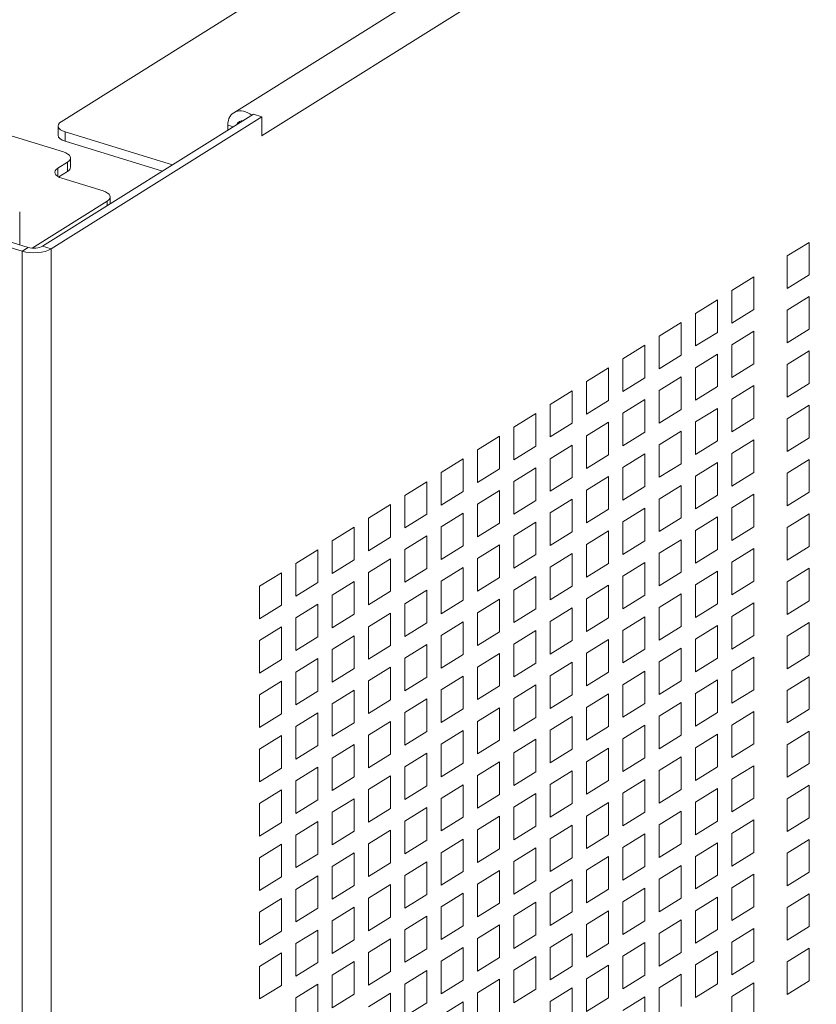
# Model space of a CAD drawing. Units: millimetres. Extents: x 160 to 5653, y 160 to 4040.
# Drawn here: x 1243 to 1290, y 1239 to 1298 of the extents above; entities that cross this region are included whole.
import ezdxf

# ---------------------------------------------------------------- set-up
doc = ezdxf.new("R2010")
doc.units = ezdxf.units.MM
doc.header["$LTSCALE"] = 20
doc.layers.add('Visible (Drawing)', color=7, linetype='Continuous', lineweight=40)
doc.layers.add('Visible Narrow (ISO)', color=7, linetype='Continuous', lineweight=35)

msp = doc.modelspace()

# ---------------------------------------------------------------- linework, layer by layer
at = {"layer": 'Visible (Drawing)', "color": 7, "lineweight": 5}
for p, q in [((1371.0343, 1364.5292), (1255.4587, 1292.1721)), ((1259.8571, 1300.8603), (1245.1188, 1291.6332)), ((1245.2577, 1289.8252), (1237.9673, 1292.0631)), ((1256.6311, 1292.0771), (1244.0153, 1284.1789)), ((1244.5272, 1284.0217), (1257.1431, 1291.92)), ((1257.1431, 1291.92), (1256.6311, 1292.0771)), ((1257.1431, 1290.792), (1257.1431, 1291.92)), ((1244.9379, 1291.3818), (1244.9379, 1290.82)), ((1245.3643, 1291.0227), (1251.7943, 1289.049)), ((1255.098, 1291.4288), (1255.0976, 1291.1171)), ((1245.3643, 1290.461), (1251.1922, 1288.6721)), ((1257.1431, 1290.7947), (1257.1459, 1290.7938)), ((1257.1459, 1290.7938), (1257.1431, 1290.792)), ((1257.1459, 1290.7983), (1257.1459, 1290.7938)), ((1244.9297, 1288.8556), (1245.5033, 1289.2147)), ((1245.6842, 1289.4661), (1245.6842, 1288.9044)), ((1245.5033, 1288.653), (1244.9788, 1288.3246)), ((1247.6328, 1287.4908), (1245.1753, 1288.2451)), ((1247.8784, 1286.8802), (1243.3848, 1284.067)), ((1248.0592, 1286.7106), (1248.0592, 1287.1317)), ((1242.644, 1284.2653), (1242.644, 1286.243)), ((1242.7863, 1283.8872), (1240.4313, 1284.6101)), ((1243.1448, 1284.1116), (1240.7898, 1284.8345)), ((1288.575, 1283.5963), (1289.8799, 1284.4133)), ((1289.8799, 1284.4133), (1289.8799, 1282.4629)), ((1288.575, 1281.6459), (1288.575, 1283.5963)), ((1285.2626, 1281.5226), (1286.5675, 1282.3395)), ((1286.5675, 1282.3395), (1286.5675, 1280.3891)), ((1289.8799, 1282.4629), (1288.575, 1281.6459)), ((1285.2626, 1279.5722), (1285.2626, 1281.5226)), ((1283.0888, 1280.1616), (1284.3937, 1280.9785)), ((1284.3937, 1280.9785), (1284.3937, 1279.0282)), ((1288.575, 1280.3472), (1289.8799, 1281.1641)), ((1289.8799, 1281.1641), (1289.8799, 1279.2137)), ((1286.5675, 1280.3891), (1285.2626, 1279.5722)), ((1288.575, 1278.3968), (1288.575, 1280.3472)), ((1283.0888, 1278.2112), (1283.0888, 1280.1616)), ((1280.9149, 1278.8007), (1282.2198, 1279.6176)), ((1282.2198, 1279.6176), (1282.2198, 1277.6672)), ((1289.8799, 1279.2137), (1288.575, 1278.3968)), ((1280.9149, 1276.8503), (1280.9149, 1278.8007)), ((1284.3937, 1279.0282), (1283.0888, 1278.2112)), ((1285.2626, 1278.2734), (1286.5675, 1279.0904)), ((1286.5675, 1279.0904), (1286.5675, 1277.14)), ((1278.7411, 1277.4397), (1280.046, 1278.2566)), ((1280.046, 1278.2566), (1280.046, 1276.3062)), ((1285.2626, 1276.323), (1285.2626, 1278.2734)), ((1278.7411, 1275.4893), (1278.7411, 1277.4397)), ((1282.2198, 1277.6672), (1280.9149, 1276.8503)), ((1283.0888, 1276.9125), (1284.3937, 1277.7294)), ((1284.3937, 1277.7294), (1284.3937, 1275.779)), ((1288.575, 1277.0981), (1289.8799, 1277.915)), ((1289.8799, 1277.915), (1289.8799, 1275.9646)), ((1276.5672, 1276.0787), (1277.8721, 1276.8957)), ((1277.8721, 1276.8957), (1277.8721, 1274.9453)), ((1283.0888, 1274.9621), (1283.0888, 1276.9125)), ((1286.5675, 1277.14), (1285.2626, 1276.323)), ((1288.575, 1275.1477), (1288.575, 1277.0981)), ((1280.046, 1276.3062), (1278.7411, 1275.4893)), ((1280.9149, 1275.5515), (1282.2198, 1276.3684)), ((1282.2198, 1276.3684), (1282.2198, 1274.4181)), ((1276.5672, 1274.1283), (1276.5672, 1276.0787)), ((1284.3937, 1275.779), (1283.0888, 1274.9621)), ((1285.2626, 1275.0243), (1286.5675, 1275.8412)), ((1286.5675, 1275.8412), (1286.5675, 1273.8908)), ((1289.8799, 1275.9646), (1288.575, 1275.1477)), ((1274.3934, 1274.7178), (1275.6983, 1275.5347)), ((1275.6983, 1275.5347), (1275.6983, 1273.5843)), ((1278.7411, 1274.1905), (1280.046, 1275.0075)), ((1280.046, 1275.0075), (1280.046, 1273.0571)), ((1280.9149, 1273.6011), (1280.9149, 1275.5515)), ((1285.2626, 1273.0739), (1285.2626, 1275.0243)), ((1274.3934, 1272.7674), (1274.3934, 1274.7178)), ((1277.8721, 1274.9453), (1276.5672, 1274.1283)), ((1282.2198, 1274.4181), (1280.9149, 1273.6011)), ((1283.0888, 1273.6633), (1284.3937, 1274.4803)), ((1284.3937, 1274.4803), (1284.3937, 1272.5299)), ((1288.575, 1273.8489), (1289.8799, 1274.6658)), ((1289.8799, 1274.6658), (1289.8799, 1272.7155)), ((1272.2195, 1273.3568), (1273.5244, 1274.1737)), ((1273.5244, 1274.1737), (1273.5244, 1272.2234)), ((1278.7411, 1272.2402), (1278.7411, 1274.1905)), ((1286.5675, 1273.8908), (1285.2626, 1273.0739)), ((1288.575, 1271.8985), (1288.575, 1273.8489)), ((1272.2195, 1271.4064), (1272.2195, 1273.3568)), ((1275.6983, 1273.5843), (1274.3934, 1272.7674)), ((1276.5672, 1272.8296), (1277.8721, 1273.6465)), ((1277.8721, 1273.6465), (1277.8721, 1271.6961)), ((1283.0888, 1271.7129), (1283.0888, 1273.6633)), ((1270.0457, 1271.9958), (1271.3505, 1272.8128)), ((1271.3505, 1272.8128), (1271.3505, 1270.8624)), ((1276.5672, 1270.8792), (1276.5672, 1272.8296)), ((1280.046, 1273.0571), (1278.7411, 1272.2402)), ((1280.9149, 1272.3024), (1282.2198, 1273.1193)), ((1282.2198, 1273.1193), (1282.2198, 1271.1689)), ((1289.8799, 1272.7155), (1288.575, 1271.8985)), ((1273.5244, 1272.2234), (1272.2195, 1271.4064)), ((1274.3934, 1271.4686), (1275.6983, 1272.2856)), ((1275.6983, 1272.2856), (1275.6983, 1270.3352)), ((1280.9149, 1270.352), (1280.9149, 1272.3024)), ((1284.3937, 1272.5299), (1283.0888, 1271.7129)), ((1285.2626, 1271.7752), (1286.5675, 1272.5921)), ((1286.5675, 1272.5921), (1286.5675, 1270.6417)), ((1270.0457, 1270.0455), (1270.0457, 1271.9958)), ((1274.3934, 1269.5182), (1274.3934, 1271.4686)), ((1277.8721, 1271.6961), (1276.5672, 1270.8792)), ((1278.7411, 1270.9414), (1280.046, 1271.7583)), ((1280.046, 1271.7583), (1280.046, 1269.808)), ((1285.2626, 1269.8248), (1285.2626, 1271.7752)), ((1267.8718, 1270.6349), (1269.1767, 1271.4518)), ((1269.1767, 1271.4518), (1269.1767, 1269.5014)), ((1272.2195, 1270.1077), (1273.5244, 1270.9246)), ((1273.5244, 1270.9246), (1273.5244, 1268.9742)), ((1278.7411, 1268.991), (1278.7411, 1270.9414)), ((1282.2198, 1271.1689), (1280.9149, 1270.352)), ((1283.0888, 1270.4142), (1284.3937, 1271.2311)), ((1284.3937, 1271.2311), (1284.3937, 1269.2807)), ((1288.575, 1270.5998), (1289.8799, 1271.4167)), ((1289.8799, 1271.4167), (1289.8799, 1269.4663)), ((1267.8718, 1268.6845), (1267.8718, 1270.6349)), ((1271.3505, 1270.8624), (1270.0457, 1270.0455)), ((1275.6983, 1270.3352), (1274.3934, 1269.5182)), ((1276.5672, 1269.5804), (1277.8721, 1270.3974)), ((1277.8721, 1270.3974), (1277.8721, 1268.447)), ((1283.0888, 1268.4638), (1283.0888, 1270.4142)), ((1286.5675, 1270.6417), (1285.2626, 1269.8248)), ((1288.575, 1268.6494), (1288.575, 1270.5998)), ((1265.698, 1269.2739), (1267.0028, 1270.0909)), ((1267.0028, 1270.0909), (1267.0028, 1268.1405)), ((1272.2195, 1268.1573), (1272.2195, 1270.1077)), ((1280.046, 1269.808), (1278.7411, 1268.991)), ((1280.9149, 1269.0532), (1282.2198, 1269.8702)), ((1282.2198, 1269.8702), (1282.2198, 1267.9198)), ((1265.698, 1267.3235), (1265.698, 1269.2739)), ((1269.1767, 1269.5014), (1267.8718, 1268.6845)), ((1270.0457, 1268.7467), (1271.3505, 1269.5636)), ((1271.3505, 1269.5636), (1271.3505, 1267.6133)), ((1276.5672, 1267.6301), (1276.5672, 1269.5804)), ((1284.3937, 1269.2807), (1283.0888, 1268.4638)), ((1285.2626, 1268.526), (1286.5675, 1269.3429)), ((1286.5675, 1269.3429), (1286.5675, 1267.3926)), ((1289.8799, 1269.4663), (1288.575, 1268.6494)), ((1263.5241, 1267.913), (1264.829, 1268.7299)), ((1264.829, 1268.7299), (1264.829, 1266.7795)), ((1270.0457, 1266.7963), (1270.0457, 1268.7467)), ((1273.5244, 1268.9742), (1272.2195, 1268.1573)), ((1274.3934, 1268.2195), (1275.6983, 1269.0364)), ((1275.6983, 1269.0364), (1275.6983, 1267.086)), ((1280.9149, 1267.1028), (1280.9149, 1269.0532)), ((1285.2626, 1266.5756), (1285.2626, 1268.526)), ((1267.0028, 1268.1405), (1265.698, 1267.3235)), ((1267.8718, 1267.3857), (1269.1767, 1268.2027)), ((1269.1767, 1268.2027), (1269.1767, 1266.2523)), ((1274.3934, 1266.2691), (1274.3934, 1268.2195)), ((1277.8721, 1268.447), (1276.5672, 1267.6301)), ((1278.7411, 1267.6923), (1280.046, 1268.5092)), ((1280.046, 1268.5092), (1280.046, 1266.5588)), ((1283.0888, 1267.165), (1284.3937, 1267.982)), ((1284.3937, 1267.982), (1284.3937, 1266.0316)), ((1288.575, 1267.3506), (1289.8799, 1268.1676)), ((1289.8799, 1268.1676), (1289.8799, 1266.2172)), ((1261.3502, 1266.552), (1262.6551, 1267.3689)), ((1262.6551, 1267.3689), (1262.6551, 1265.4186)), ((1263.5241, 1265.9626), (1263.5241, 1267.913)), ((1267.8718, 1265.4354), (1267.8718, 1267.3857)), ((1271.3505, 1267.6133), (1270.0457, 1266.7963)), ((1272.2195, 1266.8585), (1273.5244, 1267.6755)), ((1273.5244, 1267.6755), (1273.5244, 1265.7251)), ((1278.7411, 1265.7419), (1278.7411, 1267.6923)), ((1282.2198, 1267.9198), (1280.9149, 1267.1028)), ((1286.5675, 1267.3926), (1285.2626, 1266.5756)), ((1288.575, 1265.4002), (1288.575, 1267.3506)), ((1264.829, 1266.7795), (1263.5241, 1265.9626)), ((1265.698, 1266.0248), (1267.0028, 1266.8417)), ((1267.0028, 1266.8417), (1267.0028, 1264.8913)), ((1272.2195, 1264.9081), (1272.2195, 1266.8585)), ((1275.6983, 1267.086), (1274.3934, 1266.2691)), ((1276.5672, 1266.3313), (1277.8721, 1267.1482)), ((1277.8721, 1267.1482), (1277.8721, 1265.1979)), ((1283.0888, 1265.2147), (1283.0888, 1267.165)), ((1261.3502, 1264.6016), (1261.3502, 1266.552)), ((1269.1767, 1266.2523), (1267.8718, 1265.4354)), ((1270.0457, 1265.4976), (1271.3505, 1266.3145)), ((1271.3505, 1266.3145), (1271.3505, 1264.3641)), ((1276.5672, 1264.3809), (1276.5672, 1266.3313)), ((1280.046, 1266.5588), (1278.7411, 1265.7419)), ((1280.9149, 1265.8041), (1282.2198, 1266.621)), ((1282.2198, 1266.621), (1282.2198, 1264.6706)), ((1289.8799, 1266.2172), (1288.575, 1265.4002)), ((1259.1764, 1265.191), (1260.4813, 1266.008)), ((1260.4813, 1266.008), (1260.4813, 1264.0576)), ((1265.698, 1264.0744), (1265.698, 1266.0248)), ((1273.5244, 1265.7251), (1272.2195, 1264.9081)), ((1274.3934, 1264.9703), (1275.6983, 1265.7873)), ((1275.6983, 1265.7873), (1275.6983, 1263.8369)), ((1280.9149, 1263.8537), (1280.9149, 1265.8041)), ((1284.3937, 1266.0316), (1283.0888, 1265.2147)), ((1285.2626, 1265.2769), (1286.5675, 1266.0938)), ((1286.5675, 1266.0938), (1286.5675, 1264.1434)), ((1259.1764, 1263.2407), (1259.1764, 1265.191)), ((1262.6551, 1265.4186), (1261.3502, 1264.6016)), ((1263.5241, 1264.6638), (1264.829, 1265.4808)), ((1264.829, 1265.4808), (1264.829, 1263.5304)), ((1270.0457, 1263.5472), (1270.0457, 1265.4976)), ((1277.8721, 1265.1979), (1276.5672, 1264.3809)), ((1278.7411, 1264.4431), (1280.046, 1265.2601)), ((1280.046, 1265.2601), (1280.046, 1263.3097)), ((1285.2626, 1263.3265), (1285.2626, 1265.2769)), ((1257.0025, 1263.8301), (1258.3074, 1264.647)), ((1258.3074, 1264.647), (1258.3074, 1262.6966)), ((1263.5241, 1262.7134), (1263.5241, 1264.6638)), ((1267.0028, 1264.8913), (1265.698, 1264.0744)), ((1267.8718, 1264.1366), (1269.1767, 1264.9535)), ((1269.1767, 1264.9535), (1269.1767, 1263.0032)), ((1272.2195, 1263.6094), (1273.5244, 1264.4263)), ((1273.5244, 1264.4263), (1273.5244, 1262.4759)), ((1274.3934, 1263.02), (1274.3934, 1264.9703)), ((1278.7411, 1262.4927), (1278.7411, 1264.4431)), ((1282.2198, 1264.6706), (1280.9149, 1263.8537)), ((1283.0888, 1263.9159), (1284.3937, 1264.7328)), ((1284.3937, 1264.7328), (1284.3937, 1262.7825)), ((1288.575, 1264.1015), (1289.8799, 1264.9184)), ((1289.8799, 1264.9184), (1289.8799, 1262.968)), ((1257.0025, 1261.8797), (1257.0025, 1263.8301)), ((1260.4813, 1264.0576), (1259.1764, 1263.2407)), ((1261.3502, 1263.3029), (1262.6551, 1264.1198)), ((1262.6551, 1264.1198), (1262.6551, 1262.1694)), ((1267.8718, 1262.1862), (1267.8718, 1264.1366)), ((1271.3505, 1264.3641), (1270.0457, 1263.5472)), ((1275.6983, 1263.8369), (1274.3934, 1263.02)), ((1276.5672, 1263.0822), (1277.8721, 1263.8991)), ((1277.8721, 1263.8991), (1277.8721, 1261.9487)), ((1283.0888, 1261.9655), (1283.0888, 1263.9159)), ((1286.5675, 1264.1434), (1285.2626, 1263.3265)), ((1288.575, 1262.1511), (1288.575, 1264.1015)), ((1261.3502, 1261.3525), (1261.3502, 1263.3029)), ((1264.829, 1263.5304), (1263.5241, 1262.7134)), ((1265.698, 1262.7756), (1267.0028, 1263.5926)), ((1267.0028, 1263.5926), (1267.0028, 1261.6422)), ((1272.2195, 1261.659), (1272.2195, 1263.6094)), ((1280.046, 1263.3097), (1278.7411, 1262.4927)), ((1280.9149, 1262.5549), (1282.2198, 1263.3719)), ((1282.2198, 1263.3719), (1282.2198, 1261.4215)), ((1258.3074, 1262.6966), (1257.0025, 1261.8797)), ((1259.1764, 1261.9419), (1260.4813, 1262.7588)), ((1260.4813, 1262.7588), (1260.4813, 1260.8085)), ((1265.698, 1260.8253), (1265.698, 1262.7756)), ((1269.1767, 1263.0032), (1267.8718, 1262.1862)), ((1270.0457, 1262.2484), (1271.3505, 1263.0654)), ((1271.3505, 1263.0654), (1271.3505, 1261.115)), ((1276.5672, 1261.1318), (1276.5672, 1263.0822)), ((1284.3937, 1262.7825), (1283.0888, 1261.9655)), ((1285.2626, 1262.0277), (1286.5675, 1262.8447)), ((1286.5675, 1262.8447), (1286.5675, 1260.8943)), ((1289.8799, 1262.968), (1288.575, 1262.1511)), ((1262.6551, 1262.1694), (1261.3502, 1261.3525)), ((1263.5241, 1261.4147), (1264.829, 1262.2316)), ((1264.829, 1262.2316), (1264.829, 1260.2812)), ((1270.0457, 1260.298), (1270.0457, 1262.2484)), ((1273.5244, 1262.4759), (1272.2195, 1261.659)), ((1274.3934, 1261.7212), (1275.6983, 1262.5381)), ((1275.6983, 1262.5381), (1275.6983, 1260.5878)), ((1280.9149, 1260.6046), (1280.9149, 1262.5549)), ((1259.1764, 1259.9915), (1259.1764, 1261.9419)), ((1267.0028, 1261.6422), (1265.698, 1260.8253)), ((1267.8718, 1260.8875), (1269.1767, 1261.7044)), ((1269.1767, 1261.7044), (1269.1767, 1259.754)), ((1274.3934, 1259.7708), (1274.3934, 1261.7212)), ((1277.8721, 1261.9487), (1276.5672, 1261.1318)), ((1278.7411, 1261.194), (1280.046, 1262.0109)), ((1280.046, 1262.0109), (1280.046, 1260.0605)), ((1283.0888, 1260.6668), (1284.3937, 1261.4837)), ((1284.3937, 1261.4837), (1284.3937, 1259.5333)), ((1285.2626, 1260.0773), (1285.2626, 1262.0277)), ((1288.575, 1260.8523), (1289.8799, 1261.6693)), ((1289.8799, 1261.6693), (1289.8799, 1259.7189)), ((1257.0025, 1260.5809), (1258.3074, 1261.3979)), ((1258.3074, 1261.3979), (1258.3074, 1259.4475)), ((1261.3502, 1260.0537), (1262.6551, 1260.8707)), ((1262.6551, 1260.8707), (1262.6551, 1258.9203)), ((1263.5241, 1259.4643), (1263.5241, 1261.4147)), ((1267.8718, 1258.9371), (1267.8718, 1260.8875)), ((1271.3505, 1261.115), (1270.0457, 1260.298)), ((1272.2195, 1260.3602), (1273.5244, 1261.1772)), ((1273.5244, 1261.1772), (1273.5244, 1259.2268)), ((1278.7411, 1259.2436), (1278.7411, 1261.194)), ((1282.2198, 1261.4215), (1280.9149, 1260.6046)), ((1286.5675, 1260.8943), (1285.2626, 1260.0773)), ((1257.0025, 1258.6306), (1257.0025, 1260.5809)), ((1260.4813, 1260.8085), (1259.1764, 1259.9915)), ((1264.829, 1260.2812), (1263.5241, 1259.4643)), ((1265.698, 1259.5265), (1267.0028, 1260.3434)), ((1267.0028, 1260.3434), (1267.0028, 1258.3931)), ((1272.2195, 1258.4099), (1272.2195, 1260.3602)), ((1275.6983, 1260.5878), (1274.3934, 1259.7708)), ((1276.5672, 1259.833), (1277.8721, 1260.65)), ((1277.8721, 1260.65), (1277.8721, 1258.6996)), ((1283.0888, 1258.7164), (1283.0888, 1260.6668)), ((1288.575, 1258.902), (1288.575, 1260.8523)), ((1261.3502, 1258.1033), (1261.3502, 1260.0537)), ((1269.1767, 1259.754), (1267.8718, 1258.9371)), ((1270.0457, 1258.9993), (1271.3505, 1259.8162)), ((1271.3505, 1259.8162), (1271.3505, 1257.8658)), ((1276.5672, 1257.8826), (1276.5672, 1259.833)), ((1280.046, 1260.0605), (1278.7411, 1259.2436)), ((1280.9149, 1259.3058), (1282.2198, 1260.1227)), ((1282.2198, 1260.1227), (1282.2198, 1258.1724)), ((1289.8799, 1259.7189), (1288.575, 1258.902)), ((1258.3074, 1259.4475), (1257.0025, 1258.6306)), ((1259.1764, 1258.6928), (1260.4813, 1259.5097)), ((1260.4813, 1259.5097), (1260.4813, 1257.5593)), ((1265.698, 1257.5761), (1265.698, 1259.5265)), ((1273.5244, 1259.2268), (1272.2195, 1258.4099)), ((1274.3934, 1258.4721), (1275.6983, 1259.289)), ((1275.6983, 1259.289), (1275.6983, 1257.3386)), ((1280.9149, 1257.3554), (1280.9149, 1259.3058)), ((1284.3937, 1259.5333), (1283.0888, 1258.7164)), ((1285.2626, 1258.7786), (1286.5675, 1259.5955)), ((1286.5675, 1259.5955), (1286.5675, 1257.6451)), ((1259.1764, 1256.7424), (1259.1764, 1258.6928)), ((1262.6551, 1258.9203), (1261.3502, 1258.1033)), ((1263.5241, 1258.1655), (1264.829, 1258.9825)), ((1264.829, 1258.9825), (1264.829, 1257.0321)), ((1270.0457, 1257.0489), (1270.0457, 1258.9993)), ((1277.8721, 1258.6996), (1276.5672, 1257.8826)), ((1278.7411, 1257.9448), (1280.046, 1258.7618)), ((1280.046, 1258.7618), (1280.046, 1256.8114)), ((1285.2626, 1256.8282), (1285.2626, 1258.7786)), ((1257.0025, 1257.3318), (1258.3074, 1258.1487)), ((1258.3074, 1258.1487), (1258.3074, 1256.1984)), ((1263.5241, 1256.2152), (1263.5241, 1258.1655)), ((1267.0028, 1258.3931), (1265.698, 1257.5761)), ((1267.8718, 1257.6383), (1269.1767, 1258.4553)), ((1269.1767, 1258.4553), (1269.1767, 1256.5049)), ((1272.2195, 1257.1111), (1273.5244, 1257.928)), ((1273.5244, 1257.928), (1273.5244, 1255.9777)), ((1274.3934, 1256.5217), (1274.3934, 1258.4721)), ((1278.7411, 1255.9945), (1278.7411, 1257.9448)), ((1282.2198, 1258.1724), (1280.9149, 1257.3554)), ((1283.0888, 1257.4176), (1284.3937, 1258.2346)), ((1284.3937, 1258.2346), (1284.3937, 1256.2842)), ((1288.575, 1257.6032), (1289.8799, 1258.4201)), ((1289.8799, 1258.4201), (1289.8799, 1256.4698)), ((1257.0025, 1255.3814), (1257.0025, 1257.3318)), ((1260.4813, 1257.5593), (1259.1764, 1256.7424)), ((1261.3502, 1256.8046), (1262.6551, 1257.6215)), ((1262.6551, 1257.6215), (1262.6551, 1255.6711)), ((1267.8718, 1255.6879), (1267.8718, 1257.6383)), ((1271.3505, 1257.8658), (1270.0457, 1257.0489)), ((1275.6983, 1257.3386), (1274.3934, 1256.5217)), ((1276.5672, 1256.5839), (1277.8721, 1257.4008)), ((1277.8721, 1257.4008), (1277.8721, 1255.4504)), ((1283.0888, 1255.4672), (1283.0888, 1257.4176)), ((1286.5675, 1257.6451), (1285.2626, 1256.8282)), ((1288.575, 1255.6528), (1288.575, 1257.6032)), ((1261.3502, 1254.8542), (1261.3502, 1256.8046)), ((1264.829, 1257.0321), (1263.5241, 1256.2152)), ((1265.698, 1256.2774), (1267.0028, 1257.0943)), ((1267.0028, 1257.0943), (1267.0028, 1255.1439)), ((1272.2195, 1255.1607), (1272.2195, 1257.1111)), ((1280.046, 1256.8114), (1278.7411, 1255.9945)), ((1280.9149, 1256.0567), (1282.2198, 1256.8736)), ((1282.2198, 1256.8736), (1282.2198, 1254.9232)), ((1258.3074, 1256.1984), (1257.0025, 1255.3814)), ((1259.1764, 1255.4436), (1260.4813, 1256.2606)), ((1260.4813, 1256.2606), (1260.4813, 1254.3102)), ((1265.698, 1254.327), (1265.698, 1256.2774)), ((1269.1767, 1256.5049), (1267.8718, 1255.6879)), ((1270.0457, 1255.7501), (1271.3505, 1256.5671)), ((1271.3505, 1256.5671), (1271.3505, 1254.6167)), ((1276.5672, 1254.6335), (1276.5672, 1256.5839)), ((1284.3937, 1256.2842), (1283.0888, 1255.4672)), ((1285.2626, 1255.5294), (1286.5675, 1256.3464)), ((1286.5675, 1256.3464), (1286.5675, 1254.396)), ((1289.8799, 1256.4698), (1288.575, 1255.6528)), ((1262.6551, 1255.6711), (1261.3502, 1254.8542)), ((1263.5241, 1254.9164), (1264.829, 1255.7333)), ((1264.829, 1255.7333), (1264.829, 1253.783)), ((1270.0457, 1253.7998), (1270.0457, 1255.7501)), ((1273.5244, 1255.9777), (1272.2195, 1255.1607)), ((1274.3934, 1255.2229), (1275.6983, 1256.0399)), ((1275.6983, 1256.0399), (1275.6983, 1254.0895)), ((1280.9149, 1254.1063), (1280.9149, 1256.0567)), ((1259.1764, 1253.4932), (1259.1764, 1255.4436)), ((1267.0028, 1255.1439), (1265.698, 1254.327)), ((1267.8718, 1254.3892), (1269.1767, 1255.2061)), ((1269.1767, 1255.2061), (1269.1767, 1253.2557)), ((1274.3934, 1253.2725), (1274.3934, 1255.2229)), ((1277.8721, 1255.4504), (1276.5672, 1254.6335)), ((1278.7411, 1254.6957), (1280.046, 1255.5126)), ((1280.046, 1255.5126), (1280.046, 1253.5623)), ((1283.0888, 1254.1685), (1284.3937, 1254.9854)), ((1284.3937, 1254.9854), (1284.3937, 1253.035)), ((1285.2626, 1253.5791), (1285.2626, 1255.5294)), ((1288.575, 1254.3541), (1289.8799, 1255.171)), ((1289.8799, 1255.171), (1289.8799, 1253.2206)), ((1257.0025, 1254.0827), (1258.3074, 1254.8996)), ((1258.3074, 1254.8996), (1258.3074, 1252.9492)), ((1263.5241, 1252.966), (1263.5241, 1254.9164)), ((1267.8718, 1252.4388), (1267.8718, 1254.3892)), ((1271.3505, 1254.6167), (1270.0457, 1253.7998)), ((1272.2195, 1253.862), (1273.5244, 1254.6789)), ((1273.5244, 1254.6789), (1273.5244, 1252.7285)), ((1278.7411, 1252.7453), (1278.7411, 1254.6957)), ((1282.2198, 1254.9232), (1280.9149, 1254.1063)), ((1286.5675, 1254.396), (1285.2626, 1253.5791)), ((1257.0025, 1252.1323), (1257.0025, 1254.0827)), ((1260.4813, 1254.3102), (1259.1764, 1253.4932)), ((1261.3502, 1253.5554), (1262.6551, 1254.3724)), ((1262.6551, 1254.3724), (1262.6551, 1252.422)), ((1265.698, 1253.0282), (1267.0028, 1253.8452)), ((1267.0028, 1253.8452), (1267.0028, 1251.8948)), ((1272.2195, 1251.9116), (1272.2195, 1253.862)), ((1275.6983, 1254.0895), (1274.3934, 1253.2725)), ((1276.5672, 1253.3347), (1277.8721, 1254.1517)), ((1277.8721, 1254.1517), (1277.8721, 1252.2013)), ((1283.0888, 1252.2181), (1283.0888, 1254.1685)), ((1288.575, 1252.4037), (1288.575, 1254.3541)), ((1261.3502, 1251.6051), (1261.3502, 1253.5554)), ((1264.829, 1253.783), (1263.5241, 1252.966)), ((1269.1767, 1253.2557), (1267.8718, 1252.4388)), ((1270.0457, 1252.501), (1271.3505, 1253.3179)), ((1271.3505, 1253.3179), (1271.3505, 1251.3676)), ((1276.5672, 1251.3844), (1276.5672, 1253.3347)), ((1280.046, 1253.5623), (1278.7411, 1252.7453)), ((1280.9149, 1252.8075), (1282.2198, 1253.6245)), ((1282.2198, 1253.6245), (1282.2198, 1251.6741)), ((1289.8799, 1253.2206), (1288.575, 1252.4037)), ((1258.3074, 1252.9492), (1257.0025, 1252.1323)), ((1259.1764, 1252.1945), (1260.4813, 1253.0114)), ((1260.4813, 1253.0114), (1260.4813, 1251.061)), ((1265.698, 1251.0778), (1265.698, 1253.0282)), ((1273.5244, 1252.7285), (1272.2195, 1251.9116)), ((1274.3934, 1251.9738), (1275.6983, 1252.7907)), ((1275.6983, 1252.7907), (1275.6983, 1250.8403)), ((1280.9149, 1250.8571), (1280.9149, 1252.8075)), ((1284.3937, 1253.035), (1283.0888, 1252.2181)), ((1285.2626, 1252.2803), (1286.5675, 1253.0972)), ((1286.5675, 1253.0972), (1286.5675, 1251.1469)), ((1259.1764, 1250.2441), (1259.1764, 1252.1945)), ((1262.6551, 1252.422), (1261.3502, 1251.6051)), ((1263.5241, 1251.6673), (1264.829, 1252.4842)), ((1264.829, 1252.4842), (1264.829, 1250.5338)), ((1270.0457, 1250.5506), (1270.0457, 1252.501)), ((1277.8721, 1252.2013), (1276.5672, 1251.3844)), ((1278.7411, 1251.4466), (1280.046, 1252.2635)), ((1280.046, 1252.2635), (1280.046, 1250.3131)), ((1285.2626, 1250.3299), (1285.2626, 1252.2803)), ((1257.0025, 1250.8335), (1258.3074, 1251.6505)), ((1258.3074, 1251.6505), (1258.3074, 1249.7001)), ((1263.5241, 1249.7169), (1263.5241, 1251.6673)), ((1267.0028, 1251.8948), (1265.698, 1251.0778)), ((1267.8718, 1251.14), (1269.1767, 1251.957)), ((1269.1767, 1251.957), (1269.1767, 1250.0066)), ((1274.3934, 1250.0234), (1274.3934, 1251.9738)), ((1278.7411, 1249.4962), (1278.7411, 1251.4466)), ((1282.2198, 1251.6741), (1280.9149, 1250.8571)), ((1283.0888, 1250.9193), (1284.3937, 1251.7363)), ((1284.3937, 1251.7363), (1284.3937, 1249.7859)), ((1288.575, 1251.1049), (1289.8799, 1251.9219)), ((1289.8799, 1251.9219), (1289.8799, 1249.9715)), ((1260.4813, 1251.061), (1259.1764, 1250.2441)), ((1261.3502, 1250.3063), (1262.6551, 1251.1232)), ((1262.6551, 1251.1232), (1262.6551, 1249.1729)), ((1267.8718, 1249.1897), (1267.8718, 1251.14)), ((1271.3505, 1251.3676), (1270.0457, 1250.5506)), ((1272.2195, 1250.6128), (1273.5244, 1251.4298)), ((1273.5244, 1251.4298), (1273.5244, 1249.4794)), ((1276.5672, 1250.0856), (1277.8721, 1250.9025)), ((1277.8721, 1250.9025), (1277.8721, 1248.9522)), ((1283.0888, 1248.969), (1283.0888, 1250.9193)), ((1286.5675, 1251.1469), (1285.2626, 1250.3299)), ((1288.575, 1249.1545), (1288.575, 1251.1049)), ((1257.0025, 1248.8831), (1257.0025, 1250.8335)), ((1261.3502, 1248.3559), (1261.3502, 1250.3063)), ((1264.829, 1250.5338), (1263.5241, 1249.7169)), ((1265.698, 1249.7791), (1267.0028, 1250.596)), ((1267.0028, 1250.596), (1267.0028, 1248.6456)), ((1272.2195, 1248.6624), (1272.2195, 1250.6128)), ((1275.6983, 1250.8403), (1274.3934, 1250.0234)), ((1280.046, 1250.3131), (1278.7411, 1249.4962)), ((1280.9149, 1249.5584), (1282.2198, 1250.3753)), ((1282.2198, 1250.3753), (1282.2198, 1248.4249)), ((1258.3074, 1249.7001), (1257.0025, 1248.8831)), ((1259.1764, 1248.9453), (1260.4813, 1249.7623)), ((1260.4813, 1249.7623), (1260.4813, 1247.8119)), ((1265.698, 1247.8287), (1265.698, 1249.7791)), ((1269.1767, 1250.0066), (1267.8718, 1249.1897)), ((1270.0457, 1249.2519), (1271.3505, 1250.0688)), ((1271.3505, 1250.0688), (1271.3505, 1248.1184)), ((1276.5672, 1248.1352), (1276.5672, 1250.0856)), ((1284.3937, 1249.7859), (1283.0888, 1248.969)), ((1285.2626, 1249.0312), (1286.5675, 1249.8481)), ((1286.5675, 1249.8481), (1286.5675, 1247.8977)), ((1289.8799, 1249.9715), (1288.575, 1249.1545)), ((1262.6551, 1249.1729), (1261.3502, 1248.3559)), ((1263.5241, 1248.4181), (1264.829, 1249.2351)), ((1264.829, 1249.2351), (1264.829, 1247.2847)), ((1270.0457, 1247.3015), (1270.0457, 1249.2519)), ((1273.5244, 1249.4794), (1272.2195, 1248.6624)), ((1274.3934, 1248.7246), (1275.6983, 1249.5416)), ((1275.6983, 1249.5416), (1275.6983, 1247.5912)), ((1280.9149, 1247.608), (1280.9149, 1249.5584)), ((1259.1764, 1246.995), (1259.1764, 1248.9453)), ((1267.0028, 1248.6456), (1265.698, 1247.8287)), ((1267.8718, 1247.8909), (1269.1767, 1248.7078)), ((1269.1767, 1248.7078), (1269.1767, 1246.7575)), ((1274.3934, 1246.7743), (1274.3934, 1248.7246)), ((1277.8721, 1248.9522), (1276.5672, 1248.1352)), ((1278.7411, 1248.1974), (1280.046, 1249.0144)), ((1280.046, 1249.0144), (1280.046, 1247.064)), ((1283.0888, 1247.6702), (1284.3937, 1248.4871)), ((1284.3937, 1248.4871), (1284.3937, 1246.5368)), ((1285.2626, 1247.0808), (1285.2626, 1249.0312)), ((1288.575, 1247.8558), (1289.8799, 1248.6727)), ((1289.8799, 1248.6727), (1289.8799, 1246.7223)), ((1257.0025, 1247.5844), (1258.3074, 1248.4013)), ((1258.3074, 1248.4013), (1258.3074, 1246.4509)), ((1263.5241, 1246.4677), (1263.5241, 1248.4181)), ((1271.3505, 1248.1184), (1270.0457, 1247.3015)), ((1272.2195, 1247.3637), (1273.5244, 1248.1806)), ((1273.5244, 1248.1806), (1273.5244, 1246.2302)), ((1278.7411, 1246.247), (1278.7411, 1248.1974)), ((1282.2198, 1248.4249), (1280.9149, 1247.608)), ((1286.5675, 1247.8977), (1285.2626, 1247.0808)), ((1257.0025, 1245.634), (1257.0025, 1247.5844)), ((1260.4813, 1247.8119), (1259.1764, 1246.995)), ((1261.3502, 1247.0572), (1262.6551, 1247.8741)), ((1262.6551, 1247.8741), (1262.6551, 1245.9237)), ((1265.698, 1246.5299), (1267.0028, 1247.3469)), ((1267.0028, 1247.3469), (1267.0028, 1245.3965)), ((1267.8718, 1245.9405), (1267.8718, 1247.8909)), ((1272.2195, 1245.4133), (1272.2195, 1247.3637)), ((1275.6983, 1247.5912), (1274.3934, 1246.7743)), ((1276.5672, 1246.8365), (1277.8721, 1247.6534)), ((1277.8721, 1247.6534), (1277.8721, 1245.703)), ((1283.0888, 1245.7198), (1283.0888, 1247.6702)), ((1288.575, 1245.9054), (1288.575, 1247.8558)), ((1261.3502, 1245.1068), (1261.3502, 1247.0572)), ((1264.829, 1247.2847), (1263.5241, 1246.4677)), ((1269.1767, 1246.7575), (1267.8718, 1245.9405)), ((1270.0457, 1246.0027), (1271.3505, 1246.8197)), ((1271.3505, 1246.8197), (1271.3505, 1244.8693)), ((1276.5672, 1244.8861), (1276.5672, 1246.8365)), ((1280.046, 1247.064), (1278.7411, 1246.247)), ((1280.9149, 1246.3092), (1282.2198, 1247.1262)), ((1282.2198, 1247.1262), (1282.2198, 1245.1758)), ((1289.8799, 1246.7223), (1288.575, 1245.9054)), ((1258.3074, 1246.4509), (1257.0025, 1245.634)), ((1259.1764, 1245.6962), (1260.4813, 1246.5131)), ((1260.4813, 1246.5131), (1260.4813, 1244.5627)), ((1265.698, 1244.5796), (1265.698, 1246.5299)), ((1273.5244, 1246.2302), (1272.2195, 1245.4133)), ((1274.3934, 1245.4755), (1275.6983, 1246.2924)), ((1275.6983, 1246.2924), (1275.6983, 1244.3421)), ((1280.9149, 1244.3589), (1280.9149, 1246.3092)), ((1284.3937, 1246.5368), (1283.0888, 1245.7198)), ((1285.2626, 1245.782), (1286.5675, 1246.599)), ((1286.5675, 1246.599), (1286.5675, 1244.6486)), ((1259.1764, 1243.7458), (1259.1764, 1245.6962)), ((1262.6551, 1245.9237), (1261.3502, 1245.1068)), ((1263.5241, 1245.169), (1264.829, 1245.9859)), ((1264.829, 1245.9859), (1264.829, 1244.0355)), ((1270.0457, 1244.0523), (1270.0457, 1246.0027)), ((1277.8721, 1245.703), (1276.5672, 1244.8861)), ((1278.7411, 1244.9483), (1280.046, 1245.7652)), ((1280.046, 1245.7652), (1280.046, 1243.8148)), ((1285.2626, 1243.8316), (1285.2626, 1245.782)), ((1257.0025, 1244.3352), (1258.3074, 1245.1522)), ((1258.3074, 1245.1522), (1258.3074, 1243.2018)), ((1263.5241, 1243.2186), (1263.5241, 1245.169)), ((1267.0028, 1245.3965), (1265.698, 1244.5796)), ((1267.8718, 1244.6418), (1269.1767, 1245.4587)), ((1269.1767, 1245.4587), (1269.1767, 1243.5083)), ((1274.3934, 1243.5251), (1274.3934, 1245.4755)), ((1282.2198, 1245.1758), (1280.9149, 1244.3589)), ((1283.0888, 1244.4211), (1284.3937, 1245.238)), ((1284.3937, 1245.238), (1284.3937, 1243.2876)), ((1288.575, 1244.6066), (1289.8799, 1245.4236)), ((1289.8799, 1245.4236), (1289.8799, 1243.4732)), ((1260.4813, 1244.5627), (1259.1764, 1243.7458)), ((1261.3502, 1243.808), (1262.6551, 1244.625)), ((1262.6551, 1244.625), (1262.6551, 1242.6746)), ((1267.8718, 1242.6914), (1267.8718, 1244.6418)), ((1271.3505, 1244.8693), (1270.0457, 1244.0523)), ((1272.2195, 1244.1145), (1273.5244, 1244.9315)), ((1273.5244, 1244.9315), (1273.5244, 1242.9811)), ((1276.5672, 1243.5873), (1277.8721, 1244.4043)), ((1277.8721, 1244.4043), (1277.8721, 1242.4539)), ((1278.7411, 1242.9979), (1278.7411, 1244.9483)), ((1283.0888, 1242.4707), (1283.0888, 1244.4211)), ((1286.5675, 1244.6486), (1285.2626, 1243.8316)), ((1288.575, 1242.6563), (1288.575, 1244.6066)), ((1257.0025, 1242.3849), (1257.0025, 1244.3352)), ((1261.3502, 1241.8576), (1261.3502, 1243.808)), ((1264.829, 1244.0355), (1263.5241, 1243.2186)), ((1265.698, 1243.2808), (1267.0028, 1244.0977)), ((1267.0028, 1244.0977), (1267.0028, 1242.1474)), ((1272.2195, 1242.1642), (1272.2195, 1244.1145)), ((1275.6983, 1244.3421), (1274.3934, 1243.5251)), ((1280.046, 1243.8148), (1278.7411, 1242.9979)), ((1280.9149, 1243.0601), (1282.2198, 1243.877)), ((1282.2198, 1243.877), (1282.2198, 1241.9267)), ((1258.3074, 1243.2018), (1257.0025, 1242.3849)), ((1259.1764, 1242.4471), (1260.4813, 1243.264)), ((1260.4813, 1243.264), (1260.4813, 1241.3136)), ((1265.698, 1241.3304), (1265.698, 1243.2808)), ((1269.1767, 1243.5083), (1267.8718, 1242.6914)), ((1270.0457, 1242.7536), (1271.3505, 1243.5705)), ((1271.3505, 1243.5705), (1271.3505, 1241.6201)), ((1276.5672, 1241.6369), (1276.5672, 1243.5873)), ((1284.3937, 1243.2876), (1283.0888, 1242.4707)), ((1285.2626, 1242.5329), (1286.5675, 1243.3498)), ((1286.5675, 1243.3498), (1286.5675, 1241.3994)), ((1289.8799, 1243.4732), (1288.575, 1242.6563)), ((1262.6551, 1242.6746), (1261.3502, 1241.8576)), ((1263.5241, 1241.9198), (1264.829, 1242.7368)), ((1264.829, 1242.7368), (1264.829, 1240.7864)), ((1270.0457, 1240.8032), (1270.0457, 1242.7536)), ((1273.5244, 1242.9811), (1272.2195, 1242.1642)), ((1274.3934, 1242.2264), (1275.6983, 1243.0433)), ((1275.6983, 1243.0433), (1275.6983, 1241.0929)), ((1280.9149, 1241.1097), (1280.9149, 1243.0601)), ((1259.1764, 1240.4967), (1259.1764, 1242.4471)), ((1267.0028, 1242.1474), (1265.698, 1241.3304)), ((1267.8718, 1241.3926), (1269.1767, 1242.2096)), ((1269.1767, 1242.2096), (1269.1767, 1240.2592)), ((1274.3934, 1240.276), (1274.3934, 1242.2264)), ((1277.8721, 1242.4539), (1276.5672, 1241.6369)), ((1278.7411, 1241.6991), (1280.046, 1242.5161)), ((1280.046, 1242.5161), (1280.046, 1240.5657)), ((1285.2626, 1240.5825), (1285.2626, 1242.5329)), ((1288.575, 1241.3575), (1289.8799, 1242.1744)), ((1289.8799, 1242.1744), (1289.8799, 1240.2241)), ((1257.0025, 1241.0861), (1258.3074, 1241.903)), ((1258.3074, 1241.903), (1258.3074, 1239.9526)), ((1263.5241, 1239.9695), (1263.5241, 1241.9198)), ((1271.3505, 1241.6201), (1270.0457, 1240.8032)), ((1272.2195, 1240.8654), (1273.5244, 1241.6823)), ((1273.5244, 1241.6823), (1273.5244, 1239.732)), ((1278.7411, 1239.7488), (1278.7411, 1241.6991)), ((1282.2198, 1241.9267), (1280.9149, 1241.1097)), ((1283.0888, 1241.1719), (1284.3937, 1241.9889)), ((1284.3937, 1241.9889), (1284.3937, 1240.0385)), ((1257.0025, 1239.1357), (1257.0025, 1241.0861)), ((1260.4813, 1241.3136), (1259.1764, 1240.4967)), ((1261.3502, 1240.5589), (1262.6551, 1241.3758)), ((1262.6551, 1241.3758), (1262.6551, 1239.4254)), ((1265.698, 1240.0317), (1267.0028, 1240.8486)), ((1267.0028, 1240.8486), (1267.0028, 1238.8982)), ((1267.8718, 1239.4422), (1267.8718, 1241.3926)), ((1272.2195, 1238.915), (1272.2195, 1240.8654)), ((1275.6983, 1241.0929), (1274.3934, 1240.276)), ((1276.5672, 1240.3382), (1277.8721, 1241.1551)), ((1277.8721, 1241.1551), (1277.8721, 1239.2047)), ((1283.0888, 1239.2215), (1283.0888, 1241.1719)), ((1286.5675, 1241.3994), (1285.2626, 1240.5825)), ((1288.575, 1239.4071), (1288.575, 1241.3575)), ((1261.3502, 1238.6085), (1261.3502, 1240.5589)), ((1264.829, 1240.7864), (1263.5241, 1239.9695)), ((1269.1767, 1240.2592), (1267.8718, 1239.4422)), ((1270.0457, 1239.5044), (1271.3505, 1240.3214)), ((1271.3505, 1240.3214), (1271.3505, 1238.371)), ((1276.5672, 1238.3878), (1276.5672, 1240.3382)), ((1280.046, 1240.5657), (1278.7411, 1239.7488)), ((1280.9149, 1239.811), (1282.2198, 1240.6279)), ((1282.2198, 1240.6279), (1282.2198, 1238.6775)), ((1258.3074, 1239.9526), (1257.0025, 1239.1357)), ((1259.1764, 1239.1979), (1260.4813, 1240.0149)), ((1260.4813, 1240.0149), (1260.4813, 1238.0645)), ((1265.698, 1238.0813), (1265.698, 1240.0317)), ((1273.5244, 1239.732), (1272.2195, 1238.915)), ((1274.3934, 1238.9772), (1275.6983, 1239.7942)), ((1275.6983, 1239.7942), (1275.6983, 1237.8438)), ((1280.9149, 1237.8606), (1280.9149, 1239.811)), ((1284.3937, 1240.0385), (1283.0888, 1239.2215)), ((1285.2626, 1239.2837), (1286.5675, 1240.1007)), ((1286.5675, 1240.1007), (1286.5675, 1238.1503)), ((1289.8799, 1240.2241), (1288.575, 1239.4071)), ((1259.1764, 1237.2475), (1259.1764, 1239.1979)), ((1262.6551, 1239.4254), (1261.3502, 1238.6085)), ((1263.5241, 1238.6707), (1264.829, 1239.4876)), ((1264.829, 1239.4876), (1264.829, 1237.5373)), ((1270.0457, 1237.5541), (1270.0457, 1239.5044)), ((1277.8721, 1239.2047), (1276.5672, 1238.3878)), ((1278.7411, 1238.45), (1280.046, 1239.2669)), ((1280.046, 1239.2669), (1280.046, 1237.3166)), ((1285.2626, 1237.3334), (1285.2626, 1239.2837)), ((1267.0028, 1238.8982), (1265.698, 1238.0813)), ((1267.8718, 1238.1435), (1269.1767, 1238.9604)), ((1269.1767, 1238.9604), (1269.1767, 1237.01)), ((1274.3934, 1237.0268), (1274.3934, 1238.9772))]:
    msp.add_line(p, q, dxfattribs=at)
for centre, major_axis, ratio, start_param, end_param in [((1256.122, 1291.1126), (-0.6633, 1.0595), 0.736249, 5.1656667, 7.1475473), ((1245.9379, 1291.3818), (-1, 0), 0.4383711, 5.6723201, 7.2431164), ((1256.122, 1291.1126), (-0.3317, 0.5297), 0.736249, 5.7795402, 6.7868304), ((1245.9379, 1290.82), (-1, 0), 0.4383711, 0, 0.9599311), ((1256.122, 1291.1126), (-0.6633, 1.0595), 0.736249, 4.0077, 4.0825617), ((1244.6842, 1289.4661), (1, 0), 0.4383711, 5.6723201, 7.2431164), ((1245.7489, 1288.6042), (-1, 0), 0.4383711, 5.6723201, 7.2431164), ((1244.6842, 1288.9044), (1, 0), 0.4383711, 5.6723201, 6.2831853), ((1247.0592, 1287.1317), (1, 0), 0.4383711, 5.6723201, 7.2431164), ((1243.5033, 1284.336), (-1.25, 0), 0.4383711, 0.9599311, 2.5307274), ((1243.5033, 1284.336), (-0.625, 0), 0.4383711, 0.9599311, 2.5307274)]:
    msp.add_ellipse(centre, major_axis=major_axis, ratio=ratio, start_param=start_param, end_param=end_param, dxfattribs=at)
at = {"layer": 'Visible Narrow (ISO)', "color": 7, "lineweight": 5}
for p, q in [((1372.7216, 1363.1555), (1257.1459, 1290.7983)), ((1245.3643, 1290.461), (1245.3643, 1291.0227)), ((1255.4312, 1291.3259), (1255.098, 1291.4288)), ((1257.1431, 1290.7992), (1257.1459, 1290.7983)), ((1245.5033, 1289.2147), (1245.5033, 1288.653)), ((1244.9297, 1288.3527), (1244.9297, 1288.8556)), ((1247.8784, 1286.8802), (1247.8784, 1286.5974)), ((1243.1448, 1284.1116), (1242.7863, 1283.8872)), ((1242.7863, 1283.8872), (1242.7863, 373.7908)), ((1244.0153, 1284.1789), (1244.5272, 1284.0217)), ((1244.5272, 1284.0217), (1244.5272, 373.9254))]:
    msp.add_line(p, q, dxfattribs=at)

doc.saveas('drawing.dxf')
